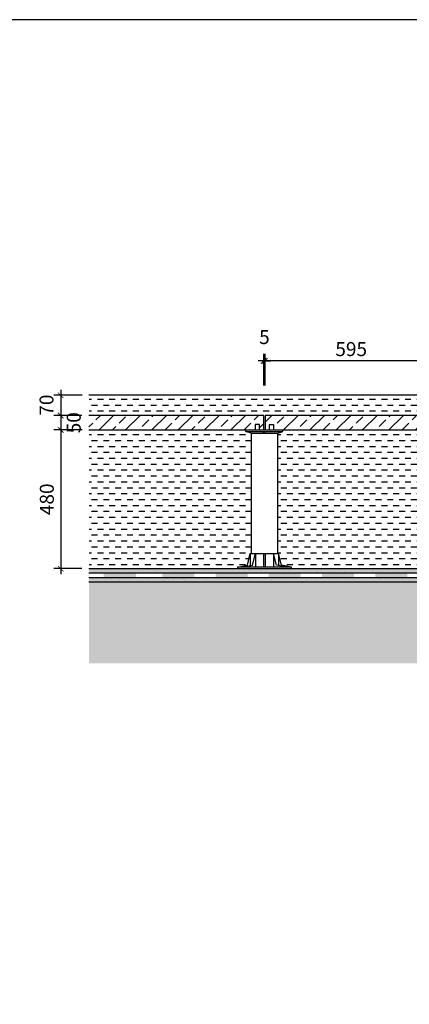
# Model space of a CAD drawing. Units: millimetres. Extents: x -54203 to 2837709, y -40987 to 6619.
# Drawn here: x 8520 to 9356, y -20079 to -17961 of the extents above; entities that cross this region are included whole.
import ezdxf

# ---------------------------------------------------------------- set-up
doc = ezdxf.new("R2010")
doc.units = ezdxf.units.MM
doc.layers.get('0').update_dxf_attribs({"color": 3})
for name, color, linetype in [('0NT-BG', 2, 'Continuous'), ('0NT-Text', 2, 'Continuous'), ('N-DIM', 1, 'Continuous'), ('SURFACE', 1, 'Continuous'), ('WF5~10 details$0$0L-detail', 1, 'Continuous')]:
    doc.layers.add(name, color=color, linetype=linetype)
doc.styles.add('WF5~10 details$0$幼圆', font='arial.ttf')
doc.styles.add('黑体-常用', font='txt', dxfattribs={"width": 0.8})
doc.dimstyles.new('CM_50', dxfattribs={"dimscale": 50, "dimtxt": 2.5, "dimasz": 0.75, "dimexe": 3, "dimexo": 1.5, "dimgap": 1, "dimtad": 1, "dimdec": 0, "dimrnd": 5, "dimzin": 0, "dimdsep": 46, "dimtxsty": '黑体-常用', "dimblk": 'ARCHTICK', "dimcen": 1.5, "dimdle": 1, "dimclrt": 2, "dimazin": 0, "dimtfac": 1, "dimtdec": 0, "dimtix": 1, "dimtmove": 2, "dimatfit": 3, "dimldrblk": 'DOT', "dimfxl": 7.5, "dimfxlon": 1, "dimtvp": 1, "dimtolj": 1, "dimtzin": 0, "dimarcsym": 0})
pattern_1 = [(37.5, (513550.729, -208192.437), (-0.6299336, 19.2682377), [0, -15.2, 0, -17, 0, -16.25]), (7.5, (513550.73, -208192.437), (17.697767, 28.2214607), [0, -8.2, 0, -13.7, 0, -5.25]), (327.5, (513538.429, -208192.437), (31.1414186, 0.05659054), [0, -5, 0, -18, 0, -23.5]), (317.5, (513538.43, -208192.437), (30.061266, 8.7767556), [0, -2.5, 0, -11.8, 0, -13.5])]
pattern_2 = [(45, (513550.73, -208192.437), (-28.2842712, 28.2842712), []), (45, (513579.013, -208192.437), (-28.2842712, 28.2842712), [20, -10])]
pattern_3 = [(0, (0, -1784.674), (12.7, 12.7), [12.7, -12.7])]

# ---------------------------------------------------------------- blocks, each defined once
blk = doc.blocks.new('_ARCHTICK')
at = {"color": 0, "linetype": 'ByBlock', "const_width": 0.15}
blk.add_lwpolyline([(-0.5, -0.5), (0.5, 0.5)], dxfattribs=at)
blk = doc.blocks.new('*D196')
at = {"layer": 'DEFPOINTS', "color": 0}
for p in [(9046.7, -18695.1), (9046.7, -18763.3), (9416.3, -18763.3)]:
    blk.add_point(p, dxfattribs=at)
at = {"layer": 'N-DIM', "color": 0, "lineweight": -2}
for p, q in [((9046.7, -18748.3), (9046.7, -18680.1)), ((9428.3, -18695.1), (9034.7, -18695.1))]:
    blk.add_line(p, q, dxfattribs=at)
at = {"layer": 'N-DIM', "color": 0, "linetype": 'Continuous', "lineweight": -2}
blk.add_line((9416.3, -18748.3), (9416.3, -18680.1), dxfattribs=at)
at = {"layer": 'N-DIM', "color": 0, "lineweight": -2, "xscale": 12, "yscale": 12, "zscale": 12, "rotation": 180.0000000133402}
blk.add_blockref('_ARCHTICK', (9046.7, -18695.1), dxfattribs=at)
at = {"layer": 'N-DIM', "color": 0, "lineweight": -2, "xscale": 12, "yscale": 12, "zscale": 12}
blk.add_blockref('_ARCHTICK', (9416.3, -18695.1), dxfattribs=at)
at = {"layer": 'N-DIM', "color": 1, "insert": (9231.5, -18669.8), "char_height": 30, "attachment_point": 5, "rotation": 0, "style": 'WF5~10 details$0$幼圆'}
blk.add_mtext('\\A1;595', dxfattribs=at)
blk = doc.blocks.new('_Dot')
at = {"color": 0, "linetype": 'ByBlock', "lineweight": -2}
blk.add_line((-0.5, 0), (-1, 0), dxfattribs=at)
at = {"color": 0, "linetype": 'ByBlock', "const_width": 0.5}
blk.add_lwpolyline([(-0.25, 0, 1), (0.25, 0, 1)], format="xyb", close=True, dxfattribs=at)
blk = doc.blocks.new('*D197')
at = {"layer": 'DEFPOINTS', "color": 0}
for p in [(9043.6, -18695.1), (9043.6, -18763.3, 1.4), (9046.7, -18763.3)]:
    blk.add_point(p, dxfattribs=at)
at = {"layer": 'N-DIM', "color": 0, "lineweight": -2}
for p, q in [((9043.6, -18748.3), (9043.6, -18680.1)), ((9043.6, -18695.1), (9031.6, -18695.1)), ((9046.7, -18695.1), (9043.6, -18695.1)), ((9046.7, -18695.1), (9058.7, -18695.1))]:
    blk.add_line(p, q, dxfattribs=at)
at = {"layer": 'N-DIM', "color": 0, "linetype": 'Continuous', "lineweight": -2}
blk.add_line((9046.7, -18748.3), (9046.7, -18680.1), dxfattribs=at)
at = {"layer": 'N-DIM', "color": 0, "lineweight": -2, "xscale": 12, "yscale": 12, "zscale": 12}
blk.add_blockref('_ARCHTICK', (9043.6, -18695.1), dxfattribs=at)
at = {"layer": 'N-DIM', "color": 0, "lineweight": -2, "xscale": 12, "yscale": 12, "zscale": 12, "rotation": 180.0000000133402}
blk.add_blockref('_ARCHTICK', (9046.7, -18695.1), dxfattribs=at)
at = {"layer": 'N-DIM', "color": 1, "insert": (9045.2, -18643.9), "char_height": 30, "attachment_point": 5, "rotation": 0, "style": 'WF5~10 details$0$幼圆'}
blk.add_mtext('\\A1;5', dxfattribs=at)
blk = doc.blocks.new('*D262')
at = {"layer": 'DEFPOINTS', "color": 0}
for p in [(8668.5, -18843.6, 3), (8607.8, -19141.8), (8668.5, -19141.8, 2.3)]:
    blk.add_point(p, dxfattribs=at)
at = {"layer": 'N-DIM', "color": 0, "lineweight": -2}
for p, q in [((8607.8, -18831.6), (8607.8, -19153.8)), ((8653.5, -19141.8), (8592.8, -19141.8))]:
    blk.add_line(p, q, dxfattribs=at)
at = {"layer": 'N-DIM', "color": 0, "linetype": 'Continuous', "lineweight": -2}
blk.add_line((8653.6, -18843.6), (8592.8, -18843.6), dxfattribs=at)
at = {"layer": 'N-DIM', "color": 0, "lineweight": -2, "xscale": 12, "yscale": 12, "zscale": 12}
for p, rotation in [((8607.8, -18843.6), 90), ((8607.8, -19141.8), 270)]:
    blk.add_blockref('_ARCHTICK', p, dxfattribs=dict(at, rotation=rotation))
at = {"layer": 'N-DIM', "color": 1, "insert": (8578, -18992.7), "char_height": 30, "attachment_point": 5, "rotation": 90, "style": 'WF5~10 details$0$幼圆'}
blk.add_mtext('\\A1;480', dxfattribs=at)
blk = doc.blocks.new('*D200')
at = {"layer": 'DEFPOINTS', "color": 0}
for p in [(8668.3, -18812.5, 1.4), (8607.8, -18843.6), (8668.3, -18843.6, 1.4)]:
    blk.add_point(p, dxfattribs=at)
at = {"layer": 'N-DIM', "color": 0, "linetype": 'Continuous', "lineweight": -2}
blk.add_line((8653.3, -18812.5), (8592.8, -18812.5), dxfattribs=at)
at = {"layer": 'N-DIM', "color": 0, "lineweight": -2}
for p, q in [((8607.8, -18800.5), (8607.8, -18855.6)), ((8653.3, -18843.6), (8592.8, -18843.6))]:
    blk.add_line(p, q, dxfattribs=at)
at = {"layer": 'N-DIM', "color": 0, "lineweight": -2, "xscale": 12, "yscale": 12, "zscale": 12}
for p, rotation in [((8607.8, -18812.5), 90), ((8607.8, -18843.6), 270)]:
    blk.add_blockref('_ARCHTICK', p, dxfattribs=dict(at, rotation=rotation))
at = {"layer": 'N-DIM', "color": 1, "insert": (8635.8, -18828.1), "char_height": 30, "attachment_point": 5, "rotation": 90, "style": 'WF5~10 details$0$幼圆'}
blk.add_mtext('\\A1;50', dxfattribs=at)
blk = doc.blocks.new('*D201')
at = {"layer": 'DEFPOINTS', "color": 0}
for p in [(8668.5, -18769.1, 2.1), (8607.8, -18812.5), (8668.3, -18812.5, 3.5)]:
    blk.add_point(p, dxfattribs=at)
at = {"layer": 'N-DIM', "color": 0, "lineweight": -2}
for p, q in [((8607.8, -18757.1), (8607.8, -18824.5)), ((8653.3, -18812.5), (8592.8, -18812.5))]:
    blk.add_line(p, q, dxfattribs=at)
at = {"layer": 'N-DIM', "color": 0, "linetype": 'Continuous', "lineweight": -2}
blk.add_line((8653.6, -18769.1), (8592.8, -18769.1), dxfattribs=at)
at = {"layer": 'N-DIM', "color": 0, "lineweight": -2, "xscale": 12, "yscale": 12, "zscale": 12}
for p, rotation in [((8607.8, -18769.1), 90), ((8607.8, -18812.5), 270)]:
    blk.add_blockref('_ARCHTICK', p, dxfattribs=dict(at, rotation=rotation))
at = {"layer": 'N-DIM', "color": 1, "insert": (8577.3, -18790.2), "char_height": 30, "attachment_point": 5, "rotation": 90, "style": 'WF5~10 details$0$幼圆'}
blk.add_mtext('\\A1;70', dxfattribs=at)

msp = doc.modelspace()

# ---------------------------------------------------------------- hatches: boundary and pattern name
at = {"layer": 'SURFACE'}
h = msp.add_hatch(dxfattribs=at)
h.set_pattern_fill('DASH', color=256, scale=4, style=0)
h.set_pattern_definition(pattern_3)
h.paths.add_polyline_path([(9419.8, -20769.9), (8830.2, -20769.9), (8830.2, -20866.8), (9047.1, -20866.8), (9047.1, -20892.1), (9050.2, -20892.1), (9050.2, -20866.8), (9419.8, -20866.8)])
h.paths.add_polyline_path([(9357.7, -20904.1), (9089.7, -20904.1), (9089.7, -20907.8), (9077.9, -20911.5), (9077.9, -21056.9), (9080, -21056.9), (9086.4, -21082.6), (9104.8, -21086.7), (9108.3, -21086.7), (9108.3, -21090.4), (9357.7, -21090.4)])
h.paths.add_polyline_path([(9019.4, -20911.5), (9007.7, -20907.8), (9007.7, -20904.1), (8830.2, -20904.1), (8830.2, -21090.4), (8989, -21090.4), (8989, -21086.7), (8992.5, -21086.7), (9010.9, -21082.6), (9017.4, -21056.9), (9019.4, -21056.9)])
h.paths.add_polyline_path([(12542.4, -20577.7), (12627.3, -20577.7), (12627.3, -20515.9), (12542.4, -20515.9)], flags=9)
h.paths.add_polyline_path([(12799.5, -20577.7), (12884.5, -20577.7), (12884.5, -20515.9), (12799.5, -20515.9)], flags=9)
h.paths.add_polyline_path([(13151.1, -20577.7), (13236, -20577.7), (13236, -20515.9), (13151.1, -20515.9)], flags=9)
h.paths.add_polyline_path([(12950.3, -20577.7), (13035.2, -20577.7), (13035.2, -20515.9), (12950.3, -20515.9)], flags=9)
h.paths.add_polyline_path([(12688.2, -20711), (12688.2, -20649.4), (12626.4, -20649.4), (12626.4, -20711)], flags=9)
h.paths.add_polyline_path([(12430.5, -21077), (12515.4, -21077), (12515.4, -21015.2), (12430.5, -21015.2)], flags=9)
h.paths.add_polyline_path([(12436.1, -21001), (12570, -21028), (12582.2, -20967.4), (12448.3, -20940.4)], flags=9)
h.paths.add_polyline_path([(12227.2, -21077), (12312.1, -21077), (12312.1, -21015.2), (12227.2, -21015.2)], flags=9)
h.paths.add_polyline_path([(12345.4, -21139.8), (12430.3, -21139.8), (12430.3, -21078), (12345.4, -21078)], flags=9)
h.paths.add_polyline_path([(12627.4, -20810.2), (12684.3, -20834), (12708.1, -20777), (12651.3, -20753.2)], flags=9)
h.paths.add_polyline_path([(9425.7, -20559.7), (9510.7, -20559.7), (9510.7, -20497.9), (9425.7, -20497.9)], flags=9)
h.paths.add_polyline_path([(10326.5, -20559.7), (10411.5, -20559.7), (10411.5, -20497.9), (10326.5, -20497.9)], flags=9)
h.paths.add_polyline_path([(9864.5, -20483.4), (9972.7, -20483.4), (9972.7, -20421.6), (9864.5, -20421.6)], flags=9)
h.paths.add_polyline_path([(8757.9, -20916.1), (8757.9, -20854.5), (8696.1, -20854.5), (8696.1, -20916.1)], flags=9)
h.paths.add_polyline_path([(8762.7, -21039.6), (8762.7, -20954.7), (8700.8, -20954.7), (8700.8, -21039.6)], flags=9)
h.paths.add_polyline_path([(11494.9, -20647), (11556.5, -20647), (11556.5, -20585.2), (11494.9, -20585.2)], flags=9)
h.paths.add_polyline_path([(9365.2, -20829.9), (9365.2, -20744.9), (9303.4, -20744.9), (9303.4, -20829.9)], flags=9)
h.paths.add_polyline_path([(10495.4, -20782.6), (10495.4, -20697.7), (10433.6, -20697.7), (10433.6, -20782.6)], flags=9)
h.paths.add_polyline_path([(9864.5, -20559.7), (9972.7, -20559.7), (9972.7, -20497.9), (9864.5, -20497.9)], flags=9)
h.paths.add_polyline_path([(10294.1, -20812), (10294.1, -20727.1), (10232.3, -20727.1), (10232.3, -20812)], flags=9)
h.paths.add_polyline_path([(10294.1, -20878.2), (10294.1, -20816.6), (10232.3, -20816.6), (10232.3, -20878.2)], flags=9)
h.paths.add_polyline_path([(11349.7, -20647), (11434.6, -20647), (11434.6, -20585.2), (11349.7, -20585.2)], flags=9)
h.paths.add_polyline_path([(11026.6, -20647), (11111.5, -20647), (11111.5, -20585.2), (11026.6, -20585.2)], flags=9)
h.paths.add_polyline_path([(10593.3, -20647), (10678.2, -20647), (10678.2, -20585.2), (10593.3, -20585.2)], flags=9)
h.paths.add_polyline_path([(10834, -20623.8), (10872.3, -20623.8), (10872.3, -20562), (10834, -20562)], flags=9)
h.paths.add_polyline_path([(9852.7, -20294.5), (10008.5, -20294.5), (10008.5, -20215.6), (9852.7, -20215.6)], flags=9)
h.paths.add_polyline_path([(11069.8, -20300), (11355, -20300), (11355, -20221.1), (11069.8, -20221.1)], flags=9)
h.paths.add_polyline_path([(10912.6, -20380.1), (11353, -20380.1), (11353, -20301.5), (10912.6, -20301.5)], flags=9)
h.paths.add_polyline_path([(11130.1, -22063.8), (12006.2, -22063.8), (12006.2, -21881.7), (11130.1, -21881.7)], flags=9)
h.paths.add_polyline_path([(12465.7, -21867), (12555.1, -21867), (12555.1, -21722.8), (12465.7, -21722.8)], flags=9)
h.paths.add_polyline_path([(12575.3, -21859.6), (13256.5, -21859.6), (13256.5, -21718.6), (12575.3, -21718.6)], flags=9)
h.paths.add_polyline_path([(9942.2, -21866.4), (10031.6, -21866.4), (10031.6, -21722.1), (9942.2, -21722.1)], flags=9)
h.paths.add_polyline_path([(10048.4, -21859.6), (10729.7, -21859.6), (10729.7, -21718.6), (10048.4, -21718.6)], flags=9)
h.paths.add_polyline_path([(12466, -20051.5), (12555.4, -20051.5), (12555.4, -19907.3), (12466, -19907.3)], flags=9)
h.paths.add_polyline_path([(12575.3, -20044.1), (13256.5, -20044.1), (13256.5, -19903.1), (12575.3, -19903.1)], flags=9)
h.paths.add_polyline_path([(9936.4, -20051.5), (10025.8, -20051.5), (10025.8, -19907.3), (9936.4, -19907.3)], flags=9)
h.paths.add_polyline_path([(10048.4, -20044.1), (10729.7, -20044.1), (10729.7, -19903.1), (10048.4, -19903.1)], flags=9)
h.paths.add_polyline_path([(13519, -20111.5), (13804.2, -20111.5), (13804.2, -20032.6), (13519, -20032.6)], flags=9)
h.paths.add_polyline_path([(13360.9, -20191.6), (13801.3, -20191.6), (13801.3, -20113.1), (13360.9, -20113.1)], flags=9)
h.paths.add_polyline_path([(13414.4, -20272.5), (13803.7, -20272.5), (13803.7, -20192), (13414.4, -20192)], flags=9)
h.paths.add_polyline_path([(13621.4, -20352.7), (13803.6, -20352.7), (13803.6, -20272.1), (13621.4, -20272.1)], flags=9)
h.paths.add_polyline_path([(13412.7, -20432.8), (13802, -20432.8), (13802, -20352.3), (13412.7, -20352.3)], flags=9)
h.paths.add_polyline_path([(13306.7, -20513), (13799.7, -20513), (13799.7, -20432.1), (13306.7, -20432.1)], flags=9)
h.paths.add_polyline_path([(13734.4, -21367.6), (14149.1, -21367.6), (14149.1, -21288.4), (13734.4, -21288.4)], flags=9)
h.paths.add_polyline_path([(13888.6, -21300.5), (14148.4, -21300.5), (14148.4, -21219.9), (13888.6, -21219.9)], flags=9)
h.paths.add_polyline_path([(13800.2, -21167.3), (14059.5, -21167.3), (14059.5, -21088.4), (13800.2, -21088.4)], flags=9)
h.paths.add_polyline_path([(13084, -21504.1), (13706.4, -21504.1), (13706.4, -21423.2), (13084, -21423.2)], flags=9)
h.paths.add_polyline_path([(12792.8, -20297.3), (13052.2, -20297.3), (13052.2, -20218), (12792.8, -20218)], flags=9)
h.paths.add_polyline_path([(11533.1, -20297.4), (11922.1, -20297.4), (11922.1, -20217.5), (11533.1, -20217.5)], flags=9)
h.paths.add_polyline_path([(10078.5, -20296.8), (10234.4, -20296.8), (10234.4, -20217.6), (10078.5, -20217.6)], flags=9)
h.paths.add_polyline_path([(9483.7, -20296.8), (9717.2, -20296.8), (9717.2, -20217.6), (9483.7, -20217.6)], flags=9)
h.paths.add_polyline_path([(8579.8, -20617.8), (8813.7, -20617.8), (8813.7, -20537.6), (8579.8, -20537.6)], flags=9)
h.paths.add_polyline_path([(8582.1, -20297.5), (8971.4, -20297.5), (8971.4, -20216.9), (8582.1, -20216.9)], flags=9)
h.paths.add_polyline_path([(8582.5, -20377.6), (8764.7, -20377.6), (8764.7, -20297.1), (8582.5, -20297.1)], flags=9)
h.paths.add_polyline_path([(8583.8, -20457.8), (8973.1, -20457.8), (8973.1, -20377.2), (8583.8, -20377.2)], flags=9)
h.paths.add_polyline_path([(8584.5, -20538), (9077.5, -20538), (9077.5, -20457.1), (8584.5, -20457.1)], flags=9)
h.paths.add_polyline_path([(12692.4, -18612), (13081.7, -18612), (13081.7, -18531.4), (12692.4, -18531.4)], flags=9)
h.paths.add_polyline_path([(12899.4, -18692.1), (13081.6, -18692.1), (13081.6, -18611.6), (12899.4, -18611.6)], flags=9)
h.paths.add_polyline_path([(12690.7, -18772.3), (13080, -18772.3), (13080, -18691.7), (12690.7, -18691.7)], flags=9)
h.paths.add_polyline_path([(12584.7, -18852.5), (13077.7, -18852.5), (13077.7, -18771.6), (12584.7, -18771.6)], flags=9)
h.paths.add_polyline_path([(11597.3, -18410.9), (11882.5, -18410.9), (11882.5, -18332.1), (11597.3, -18332.1)], flags=9)
h.paths.add_polyline_path([(11447, -18491), (11887.4, -18491), (11887.4, -18412.5), (11447, -18412.5)], flags=9)
h.paths.add_polyline_path([(13573.9, -19754), (13755.5, -19754), (13755.5, -19675.2), (13573.9, -19675.2)], flags=9)
h.paths.add_polyline_path([(10474.8, -19781.6), (10656.4, -19781.6), (10656.4, -19702.8), (10474.8, -19702.8)], flags=9)
h.paths.add_polyline_path([(9220.1, -18226.7), (9505.2, -18226.7), (9505.2, -18147.8), (9220.1, -18147.8)], flags=9)
h.paths.add_polyline_path([(9065.9, -18306.8), (9506.2, -18306.8), (9506.2, -18228.2), (9065.9, -18228.2)], flags=9)
h.paths.add_polyline_path([(9119.3, -18387.7), (9508.6, -18387.7), (9508.6, -18307.1), (9119.3, -18307.1)], flags=9)
h.paths.add_polyline_path([(9326.3, -18467.8), (9508.5, -18467.8), (9508.5, -18387.3), (9326.3, -18387.3)], flags=9)
h.paths.add_polyline_path([(9117.7, -18548), (9507, -18548), (9507, -18467.4), (9117.7, -18467.4)], flags=9)
h.paths.add_polyline_path([(9011.7, -18628.2), (9504.6, -18628.2), (9504.6, -18547.3), (9011.7, -18547.3)], flags=9)
h = msp.add_hatch(dxfattribs=at)
h.set_pattern_fill('DASH', color=256, scale=4, style=0)
h.set_pattern_definition(pattern_3)
h.paths.add_polyline_path([(10164.8, -18812.5), (10282, -18769.1), (8668.9, -18769.1), (8668.9, -18812.5)])
h = msp.add_hatch(dxfattribs=at)
h.set_pattern_fill('DASH', color=1, scale=4, style=0)
h.set_pattern_definition(pattern_3)
h.paths.add_polyline_path([(9016.9, -18850.8), (9005.5, -18847.2), (9005.5, -18843.6), (8668.9, -18843.6), (8668.9, -19141.8), (8987.5, -19141.8), (8987.5, -19138.2), (8990.9, -19138.2), (9008.7, -19134.2), (9014.9, -19109.3), (9016.9, -19109.3)])
h = msp.add_hatch(dxfattribs=at)
h.set_pattern_fill('DASH', color=256, scale=4, style=0)
h.set_pattern_definition(pattern_3)
h.paths.add_polyline_path([(9084.8, -18843.6), (9084.8, -18850.8), (9073.4, -18850.8), (9073.4, -19101.3), (9081.6, -19134.2), (9099.5, -19138.2), (9102.8, -19138.2), (9360.2, -19139.1), (9360.2, -19138.2), (9363.6, -19138.2), (9381.4, -19134.2), (9389.6, -19101.3), (9389.6, -18850.8), (9366.9, -18843.6)])
h = msp.add_hatch(dxfattribs=at)
h.set_pattern_fill('AR-SAND', color=1, scale=10, angle=45.099, style=0)
h.set_pattern_definition(pattern_1)
h.paths.add_polyline_path([(10137.5, -18892.2), (10232.4, -18892.2), (10232.4, -19182.8), (10263.4, -19182.8), (10263.4, -19421.6), (10331.8, -19421.6), (10331.8, -19401.4), (10304.1, -19401.4, -0.289193), (10271.5, -19370.4), (10271.5, -19173.3, 0.400768), (10266.2, -19167.9, -0.393955), (10241.7, -19146), (10241.7, -18891.4, 0.346601), (10234.3, -18885.9), (10133.3, -18885.9, 0.385895), (10128.7, -18889.2), (10128.7, -19137.1, -0.358474), (10104.2, -19160.9), (8668.5, -19160.9), (8668.5, -19170.4), (10137.5, -19170.4)])
h.paths.add_polyline_path([(9399.4, -19169.2, -1), (9401.9, -19164.9, -1)], flags=16)
h = msp.add_hatch(dxfattribs=at)
h.set_pattern_fill('钢筋混凝土', color=1, scale=10, angle=45.099, style=0, pattern_type=2)
h.set_pattern_definition([(45, (513550.73, -208192.437), (-35.355339, 35.355339), []), (50, (513550.73, -208192.44), (71.726018, -6.2752135), [7.5, -82.5]), (355, (513550.73, -208192.44), (-13.875133, 75.219213), [6, -66]), (100.4514, (513556.706, -208192.96), (57.850938, 68.943954), [6.374019, -70.114211]), (46.1842, (513550.73, -208172.44), (106.724105, -16.551901), [11.25, -123.75]), (96.6356, (513559.62, -208173.82), (93.46627, 97.411787), [9.561029, -105.1713]), (351.1842, (513550.73, -208172.44), (93.466195, 97.41186), [9, -99]), (21, (513560.73, -208177.44), (59.690705, -40.261889), [7.5, -82.5]), (326, (513560.73, -208177.44), (24.331533, 72.515005), [6, -66]), (71.4514, (513565.7, -208180.79), (84.022263, 32.25305), [6.374019, -70.114211]), (37.5, (513550.73, -208192.437), (1.2159855, 33.2893854), [0.5, -65.2, 0.5, -67, 0.5, -66.25]), (7.5, (513550.73, -208192.437), (26.3069537, 39.4411712), [0.5, -38.2, 0.5, -63.7, 0.5, -25.25]), (327.5, (513528.43, -208192.437), (53.3822436, -2.2554872), [0.5, -25, 0.5, -78, 0.5, -103.5]), (317.5, (513518.43, -208192.437), (58.318617, 10.0104982), [0.5, -32.5, 0.5, -51.8, 0.5, -73.5])])
h.paths.add_polyline_path([(10137.5, -18892.2), (10137.5, -19170.4), (8668.5, -19170.4), (8668.5, -19345.2), (10003.3, -19345.2), (10003.3, -19542), (10635.8, -19542), (10635.8, -19201.5), (10472.9, -19201.5), (10472.9, -19421.6), (10263.4, -19421.6), (10263.4, -19182.8), (10232.4, -19182.8), (10232.4, -18892.2)])
h = msp.add_hatch(dxfattribs=at)
h.set_pattern_fill('AR-SAND', color=1, scale=15, angle=45.099, style=0)
h.set_pattern_definition([(37.5, (513550.73, -208192.437), (-0.9449004, 28.9023565), [0, -22.8, 0, -25.5, 0, -24.375]), (7.5, (513550.73, -208192.437), (26.5466506, 42.332191), [0, -12.3, 0, -20.55, 0, -7.875]), (327.5, (513532.28, -208192.437), (46.7121279, 0.0848858), [0, -7.5, 0, -27, 0, -35.25]), (317.5, (513532.28, -208192.437), (45.091899, 13.1651335), [0, -3.75, 0, -17.7, 0, -20.25])])
h.paths.add_polyline_path([(9400.7, -19150.9), (9400.7, -19148.9, -0.131652), (9399.4, -19148.6, -0.767327), (9400.7, -19143.9), (9400.7, -19141.8), (9360.2, -19141.8), (8668.5, -19141.8), (8668.5, -19150.9)])
h.paths.add_polyline_path([(9400.7, -19170.4), (9400.7, -19169.5, -0.131652), (9399.4, -19169.2, -0.767327), (9400.7, -19164.5), (9400.7, -19160.9), (8668.5, -19160.9), (8668.5, -19170.4)])
h = msp.add_hatch(dxfattribs=at)
h.set_pattern_fill('AR-SAND', color=1, scale=10, angle=45.099, style=0)
h.set_pattern_definition(pattern_1)
h.paths.add_polyline_path([(10101.9, -19141.8), (8668.5, -19141.8), (8668.5, -19150.9), (10101.9, -19150.9)])
h.paths.add_polyline_path([(9399.4, -19148.6, -1), (9401.9, -19144.3, -1)], flags=16)
for points in [[(8700.2, -19150.9), (8700.2, -19160.9), (8769.2, -19160.9), (8769.2, -19150.9)], [(8825.7, -19150.9), (8825.7, -19160.9), (8894.7, -19160.9), (8894.7, -19150.9)], [(8940.2, -19150.9), (8940.2, -19160.9), (9009.2, -19160.9), (9009.2, -19150.9)], [(9054.2, -19150.9), (9054.2, -19160.9), (9123.2, -19160.9), (9123.2, -19150.9)], [(9168.7, -19150.9), (9168.7, -19160.9), (9237.7, -19160.9), (9237.7, -19150.9)], [(9283.2, -19150.9), (9283.2, -19160.9), (9352.2, -19160.9), (9352.2, -19150.9)]]:
    msp.add_hatch(color=1, dxfattribs=at).paths.add_polyline_path(points)
at = {"layer": 'WF5~10 details$0$0L-detail', "linetype": 'ByBlock'}
h = msp.add_hatch(dxfattribs=at)
h.set_pattern_fill('ANSI33', color=1, scale=160, angle=45.099, style=0)
h.set_pattern_definition(pattern_2)
h.paths.add_polyline_path([(8668.5, -18812.5), (8668.5, -18843.6), (8761.4, -18843.6), (9025.4, -18843.6), (9025.4, -18832), (9034.4, -18832), (9034.4, -18843.6), (9043.6, -18843.6), (9043.6, -18812.5)])
h = msp.add_hatch(dxfattribs=at)
h.set_pattern_fill('ANSI33', color=1, scale=160, angle=45.099, style=0)
h.set_pattern_definition(pattern_2)
h.paths.add_polyline_path([(9328.8, -18843.6), (9065, -18843.6), (9065, -18832), (9056, -18832), (9056, -18843.6), (9046.7, -18843.6), (9046.7, -18812.5), (9416.3, -18812.5), (9416.3, -18843.6), (9407, -18843.6), (9407, -18832), (9398, -18832), (9398, -18843.6)])

# ---------------------------------------------------------------- linework, layer by layer
at = {"color": 3}
for p, q in [((9034.4, -18832, 2.5), (9025.4, -18832, 2.5)), ((9025.4, -18832, 2.5), (9025.4, -18843.6, 2.5)), ((9034.4, -18843.6, 2.5), (9034.4, -18832, 2.5)), ((9056, -18843.6, 2.5), (9056, -18832, 2.5)), ((9056, -18832, 2.5), (9065, -18832, 2.5)), ((9065, -18832, 2.5), (9065, -18843.6, 2.5)), ((9005.5, -18847.2, 2.5), (9005.5, -18843.6, 2.5)), ((9005.5, -18843.6, 2.5), (9084.8, -18843.6, 2.5)), ((9016.9, -18850.8, 2.5), (9005.5, -18847.2, 2.5)), ((9005.5, -18847.2, 2.5), (9084.8, -18847.2, 2.5)), ((9016.9, -18850.8, 2.5), (9016.9, -19109.3, 2.4)), ((9016.9, -18850.8, 2.5), (9073.4, -18850.8, 2.5)), ((9043.4, -18850.8, 2.5), (9043.4, -18847.2, 2.5)), ((9047, -18850.8, 2.5), (9047, -18847.2, 2.5)), ((9073.4, -18850.8, 2.5), (9084.8, -18847.2, 2.5)), ((9073.4, -18850.8, 2.5), (9073.4, -19109.3, 2.4)), ((9084.8, -18847.2, 2.5), (9084.8, -18843.6, 2.5))]:
    msp.add_line(p, q, dxfattribs=at)
at = {"color": 3, "linetype": 'Continuous'}
for p, q in [((9008.7, -19134.2, 2.4), (9014.9, -19109.3, 2.4)), ((9014.9, -19109.3, 2.4), (9075.4, -19109.3, 2.4)), ((9014.9, -19109.3, 2.4), (9014.9, -19135.2, 2.4)), ((9019.5, -19134.2, 2.4), (9025.7, -19109.3, 2.4)), ((9025.7, -19109.3, 2.4), (9025.7, -19138.2, 2.4)), ((9043.4, -19109.3, 2.4), (9043.4, -19138.2, 2.4)), ((9047, -19109.3, 2.4), (9047, -19138.2, 2.4)), ((9064.6, -19109.3, 2.4), (9064.6, -19138.2, 2.4)), ((9070.8, -19134.2, 2.4), (9064.6, -19109.3, 2.4)), ((9075.4, -19109.3, 2.4), (9075.4, -19135.2, 2.4)), ((9081.6, -19134.2, 2.4), (9075.4, -19109.3, 2.4)), ((8987.5, -19138.2, 2.4), (8987.5, -19141.8, 2.4)), ((8987.5, -19138.2, 2.4), (9102.8, -19138.2, 2.4)), ((8990.9, -19138.2, 2.4), (9008.7, -19134.2, 2.4)), ((9001.7, -19138.2, 2.4), (9019.5, -19134.2, 2.4)), ((9088.6, -19138.2, 2.4), (9070.8, -19134.2, 2.4)), ((9099.5, -19138.2, 2.4), (9081.6, -19134.2, 2.4)), ((9102.8, -19138.2, 2.4), (9102.8, -19141.8, 2.4)), ((9102.8, -19138.2, 2.4), (9102.8, -19141.8, 2.4)), ((8987.5, -19141.8, 2.4), (9102.8, -19141.8, 2.4))]:
    msp.add_line(p, q, dxfattribs=at)
at = {"layer": '0NT-BG', "color": 2, "ltscale": 0.01}
for points, elevation in [([(8668.5, -18843.6), (9043.6, -18843.6), (9043.6, -18812.5), (8668.5, -18812.5)], 2.5), ([(8668.5, -19141.8), (10101.9, -19141.8), (10108.9, -19132.2), (10108.9, -18863.6)], 2.4)]:
    msp.add_lwpolyline(points, dxfattribs=dict(at, elevation=elevation))
at = {"layer": '0NT-BG', "color": 2, "ltscale": 0.01, "elevation": 2.5}
msp.add_lwpolyline([(9416.3, -18812.5), (9046.7, -18812.5), (9046.7, -18843.6), (9416.3, -18843.6)], close=True, dxfattribs=at)
at = {"layer": '0NT-Text', "color": 1, "linetype": 'ByBlock'}
msp.add_line((8668.5, -19150.9), (10103.8, -19150.9), dxfattribs=at)
msp.add_lwpolyline([(8668.5, -19160.9), (10104.2, -19160.9, 0.358474), (10128.7, -19137.1), (10128.7, -18889.2, -0.385895), (10133.3, -18885.9), (10234.3, -18885.9, -0.346601), (10241.7, -18891.4), (10241.7, -19146, 0.388266), (10265.8, -19167.9, -0.43417), (10271.5, -19173.4), (10271.5, -19370.4, 0.289193), (10304.1, -19401.4), (10420.2, -19401.4, 0.382641), (10464.7, -19354.6), (10464.7, -19200.5, -0.446488), (10473.7, -19192.4), (10635.8, -19192.4)], format="xyb", dxfattribs=at)
at = {"layer": 'DEFPOINTS', "linetype": 'ByBlock', "elevation": 0}
msp.add_lwpolyline([(8429.8, -22161.4), (14369.8, -22161.4), (14369.8, -17961.4), (8429.8, -17961.4)], close=True, dxfattribs=at)
at = {"layer": 'SURFACE', "elevation": 3.7}
msp.add_lwpolyline([(10299.3, -18934.6, 0.024851), (10294.9, -18782.5, 0.269577), (10284.2, -18769.1), (8668.5, -18769.1)], format="xyb", dxfattribs=at)
at = {"layer": 'SURFACE', "color": 7, "elevation": 0.7}
msp.add_lwpolyline([(8668.5, -19170.4), (10137.5, -19170.4), (10137.5, -18892.2), (10232.4, -18892.2), (10232.4, -19182.8), (10263.4, -19182.8), (10263.4, -19421.6), (10472.9, -19421.6), (10472.9, -19201.5)], dxfattribs=at)

# ---------------------------------------------------------------- dimensions: what is measured, and where the dimension line sits
at = {"layer": 'N-DIM'}
for base, p1, p2, angle, text, picture, middle in [((9043.6, -18695.1, 1.6), (9046.7, -18763.3, 1.6), (9043.6, -18763.3, 3), 180, '5', '*D197', (9045.2, -18643.9, 1.6)), ((8607.8, -18812.5, 1.6), (8668.5, -18769.1, 3.7), (8668.3, -18812.5, 5.1), 90, '70', '*D201', (8577.3, -18790.2, 1.6)), ((8607.8, -18843.6, 1.6), (8668.3, -18812.5, 3), (8668.3, -18843.6, 3), 90, '50', '*D200', (8635.8, -18828.1, 1.6)), ((8607.8, -19141.8, 0), (8668.5, -18843.6, 3), (8668.5, -19141.8, 2.4), 90, '480', '*D262', (8578, -18992.7, 0))]:
    dim = msp.add_linear_dim(base=base, p1=p1, p2=p2, angle=angle, text=text, dimstyle='CM_50', override={"dimscale": 10, "dimtxt": 3, "dimasz": 1.2, "dimexe": 1.5, "dimtxsty": 'WF5~10 details$0$幼圆', "dimdle": 1.2, "dimclrt": 1}, dxfattribs=at)
    dim.commit()
    dim.dimension.update_dxf_attribs({"geometry": picture, "text_midpoint": middle, "dimtype": 128})
dim = msp.add_linear_dim(base=(9046.7, -18695.1, 1.6), p1=(9416.3, -18763.3, 1.6), p2=(9046.7, -18763.3, 1.6), angle=180, text='595', dimstyle='CM_50', override={"dimscale": 10, "dimtxt": 3, "dimasz": 1.2, "dimexe": 1.5, "dimtxsty": 'WF5~10 details$0$幼圆', "dimdle": 1.2, "dimclrt": 1}, dxfattribs=at)
dim.commit()
dim.dimension.update_dxf_attribs({"geometry": '*D196', "text_midpoint": (9231.5, -18669.8, 1.6)})

doc.saveas('drawing.dxf')
